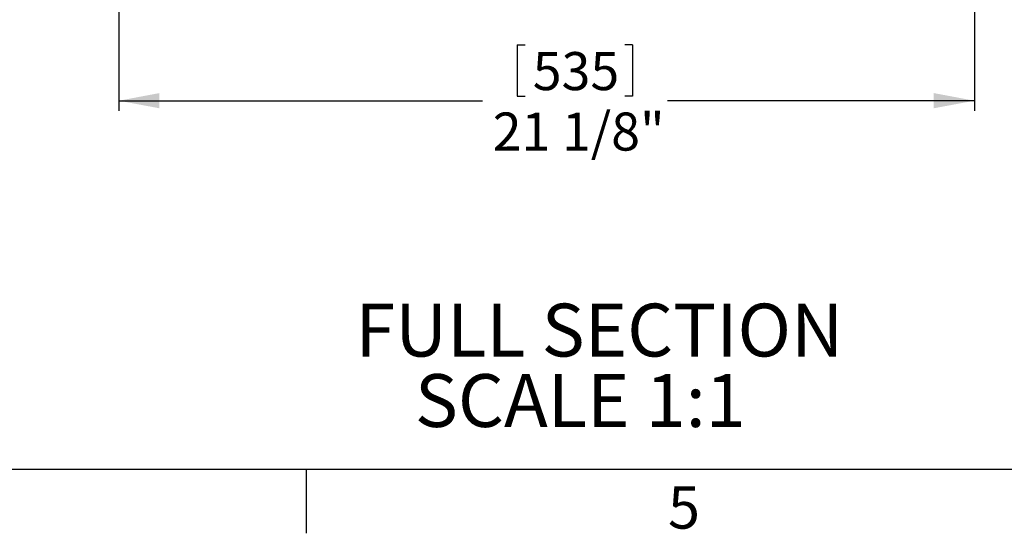
# Model space of a CAD drawing. Extents: x 9 to 161, y 6 to 104.
# Drawn here: x 59 to 84, y 6 to 19 of the extents above; entities that cross this region are included whole.
import ezdxf

# ---------------------------------------------------------------- set-up
doc = ezdxf.new("R2010")
doc.units = 0
doc.header["$LTSCALE"] = 10
doc.header["$MEASUREMENT"] = 0
doc.linetypes.add('SLD-SOLID', pattern=[0])
doc.layers.get('0').update_dxf_attribs({"linetype": 'CONTINUOUS'})
doc.layers.add('SLD-0', color=7, linetype='SLD-SOLID')
doc.styles.add('SLDTEXTSTYLE0', font='GOTHICB.TTF', dxfattribs={"width": 0.913})
doc.styles.add('SLDTEXTSTYLE1', font='GOTHIC.TTF', dxfattribs={"width": 0.913})
doc.dimstyles.new('SLDDIMSTYLE0', dxfattribs={"dimtxt": 0.9375, "dimasz": 1.3, "dimexe": 0, "dimexo": 0.0625, "dimgap": 0.234375, "dimtad": 2, "dimdec": 0, "dimrnd": 1e-09, "dimzin": 12, "dimtxsty": 'SLDTEXTSTYLE1', "dimblk1": 'NONE', "dimblk2": 'NONE', "dimsah": 1, "dimcen": 0.09, "dimazin": 3, "dimtfac": 1, "dimtdec": 1, "dimtofl": 0, "dimtmove": 0, "dimatfit": 3, "dimtolj": 1, "dimtzin": 12})

# ---------------------------------------------------------------- blocks, each defined once
blk = doc.blocks.new('SW_NOTE_4')
at = {"layer": 'SLD-0', "attachment_point": 1, "style": 'SLDTEXTSTYLE0'}
for s, insert, char_height in [('FULL SECTION', (0, 16.43), 13.0208), ('SCALE 1:1', (14.68, -0.93), 13.021)]:
    blk.add_mtext(s, dxfattribs=dict(at, insert=insert, char_height=char_height))
blk = doc.blocks.new('*D42')
at = {"layer": 'SLD-0', "color": 7}
for p, q in [((61.888, 20.762), (61.888, 16.506)), ((82.951, 20.762), (82.951, 16.506)), ((71.698, 18.133), (71.698, 16.868)), ((71.698, 18.133), (71.888, 18.133)), ((74.535, 18.133), (74.346, 18.133)), ((74.535, 18.133), (74.535, 16.868)), ((61.888, 16.756), (70.839, 16.756)), ((71.698, 16.868), (71.888, 16.868)), ((74.535, 16.868), (74.346, 16.868)), ((82.951, 16.756), (75.394, 16.756))]:
    blk.add_line(p, q, dxfattribs=at)
for points in [[(61.888, 16.756), (62.888, 16.569), (62.888, 16.944)], [(82.951, 16.756), (81.951, 16.944), (81.951, 16.569)]]:
    blk.add_solid(points, dxfattribs=at)
at = {"layer": 'SLD-0', "color": 7, "char_height": 0.9375, "attachment_point": 1, "style": 'SLDTEXTSTYLE1'}
for s, insert in [('535', (72.078, 17.954)), ('21 1/8"', (71.092, 16.465))]:
    blk.add_mtext(s, dxfattribs=dict(at, insert=insert))
blk = doc.blocks.new('_NONE')

msp = doc.modelspace()

# ---------------------------------------------------------------- linework, layer by layer
at = {"layer": 'SLD-0', "color": 7, "linetype": 'SLD-SOLID'}
for p, q in [((159.31, 7.671), (10.81, 7.671)), ((66.497, 7.671), (66.497, 6.096))]:
    msp.add_line(p, q, dxfattribs=at)

# ---------------------------------------------------------------- block references
at = {"color": 7, "linetype": 'CONTINUOUS', "xscale": 0.1, "yscale": 0.1, "zscale": 0.1}
msp.add_blockref('SW_NOTE_4', (67.709, 10.112), dxfattribs=at)

# ---------------------------------------------------------------- texts
at = {"layer": 'SLD-0', "color": 7, "insert": (75.408, 7.254), "char_height": 1.042, "attachment_point": 1, "style": 'SLDTEXTSTYLE1'}
msp.add_mtext('5', dxfattribs=at)
msp.add_mtext('5', dxfattribs=at)

# ---------------------------------------------------------------- dimensions: what is measured, and where the dimension line sits
at = {"layer": 'SLD-0', "color": 7}
dim = msp.add_linear_dim(base=(61.888, 16.756), p1=(82.951, 20.887), p2=(61.888, 20.887), text='21 1/8"', dimstyle='SLDDIMSTYLE0', dxfattribs=at)
dim.commit()
dim.dimension.update_dxf_attribs({"geometry": '*D42', "text_midpoint": (73.117, 16.756), "dimtype": 160})

doc.saveas('drawing.dxf')
